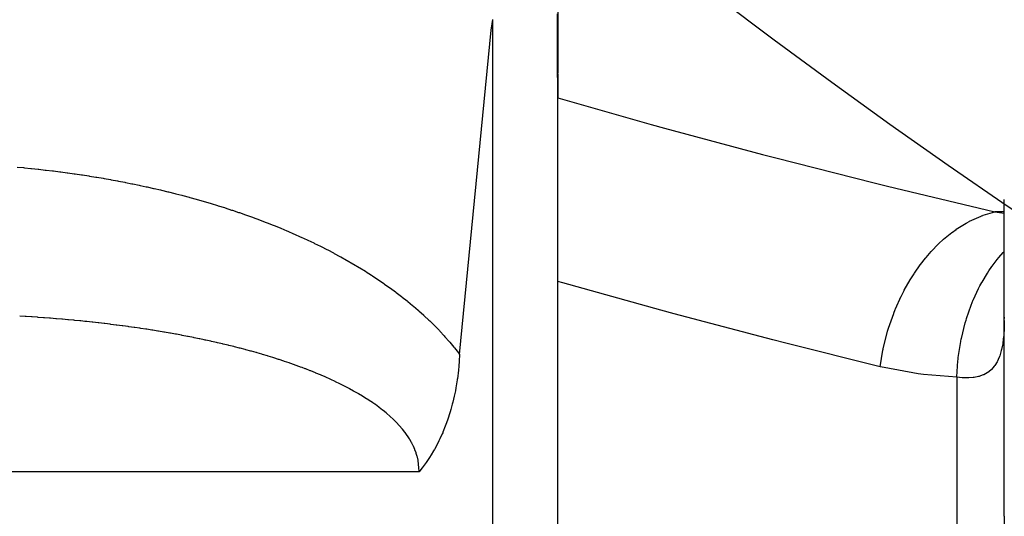
# Model space of a CAD drawing. Units: millimetres. Extents: x -347 to 588, y -376 to 376.
# Drawn here: x 451 to 463, y -25 to -19 of the extents above; entities that cross this region are included whole.
import ezdxf

# ---------------------------------------------------------------- set-up
doc = ezdxf.new("R2010")
doc.units = ezdxf.units.MM
doc.linetypes.add('DASHED', pattern=[9.652, 8.128, -1.524])
doc.layers.add('nevidi', color=4, linetype='DASHED')

msp = doc.modelspace()

# ---------------------------------------------------------------- linework, layer by layer
at = {"color": 2}
for p, q in [((457.684, -17.044), (457.684, -19.537)), ((457.684, -19.543), (457.684, -19.839)), ((457.684, -22.104), (457.684, -19.839)), ((463.184, -25), (463.184, -21.092)), ((463.184, -25), (463.184, -21.092)), ((457.684, -27.896), (457.684, -22.104)), ((463.184, -22.545), (463.179, -22.587)), ((463.184, -22.587), (463.183, -22.665)), ((463.184, -25), (463.184, -99))]:
    msp.add_line(p, q, dxfattribs=at)
for points in [[(457.683, -20.861), (457.683, -20.836), (457.683, -20.726), (457.682, -20.617), (457.682, -20.509), (457.682, -20.4), (457.682, -20.292), (457.682, -20.184), (457.682, -20.076), (457.681, -19.969), (457.681, -19.861), (457.681, -19.754), (457.681, -19.648), (457.68, -19.541), (457.68, -19.435), (457.68, -19.329), (457.679, -19.223), (457.679, -19.118), (457.679, -19.013), (457.678, -18.908), (457.678, -18.804)], [(456.473, -23.003), (456.862, -19.005), (456.881, -18.876)], [(457.683, -21.106), (457.683, -21.055), (457.683, -20.945), (457.683, -20.918)], [(457.683, -21.348), (457.683, -21.275), (457.683, -21.165), (457.683, -21.141)], [(457.684, -21.652), (457.684, -21.607), (457.683, -21.496), (457.683, -21.385), (457.683, -21.357)], [(456.473, -23.003), (456.468, -23.087), (456.463, -23.149), (456.458, -23.199), (456.445, -23.306), (456.444, -23.309), (456.443, -23.316), (456.427, -23.415), (456.42, -23.454), (456.406, -23.518), (456.389, -23.593), (456.383, -23.617), (456.365, -23.682), (456.356, -23.712), (456.353, -23.723), (456.327, -23.802), (456.312, -23.846), (456.296, -23.888), (456.267, -23.962), (456.264, -23.969), (456.257, -23.984), (456.23, -24.044), (456.217, -24.071), (456.195, -24.115), (456.162, -24.175), (456.159, -24.181), (456.153, -24.191), (456.122, -24.242), (456.103, -24.274), (456.085, -24.3), (456.061, -24.335), (456.048, -24.354), (456.037, -24.369), (456.01, -24.403), (455.983, -24.438), (455.973, -24.45), (455.973, -24.45)]]:
    msp.add_lwpolyline(points, dxfattribs=at)
msp.add_arc((508.184, 45), 80, 187.72979, 352.27021, dxfattribs=at)
at = {"layer": 'nevidi', "color": 7, "linetype": 'Continuous'}
for p, q in [((456.881, -25.55), (456.881, -18.876)), ((463.184, -21.246), (463.068, -21.246)), ((463.068, -21.246), (463.184, -21.26)), ((462.598, -23.286), (462.598, -26.714)), ((455.973, -24.45), (406.881, -24.45))]:
    msp.add_line(p, q, dxfattribs=at)
for points in [[(457.684, -19.839), (458.834, -20.167), (458.996, -20.212), (460.205, -20.539), (460.367, -20.581), (461.582, -20.89), (461.745, -20.931), (462.964, -21.222), (463.068, -21.246)], [(451.02, -20.694), (451.098, -20.701), (451.11, -20.702), (451.188, -20.71), (451.199, -20.711), (451.278, -20.719), (451.289, -20.721), (451.367, -20.73), (451.379, -20.731), (451.457, -20.74), (451.468, -20.742), (451.546, -20.751), (451.558, -20.753), (451.636, -20.763), (451.647, -20.765), (451.725, -20.776), (451.736, -20.777), (451.814, -20.789), (451.825, -20.791), (451.903, -20.803), (451.914, -20.805), (451.992, -20.817), (452.003, -20.819), (452.081, -20.832), (452.092, -20.834), (452.17, -20.848), (452.181, -20.85), (452.258, -20.864), (452.269, -20.866), (452.347, -20.881), (452.358, -20.883), (452.435, -20.899), (452.446, -20.901), (452.524, -20.917), (452.535, -20.919), (452.612, -20.936), (452.623, -20.938), (452.7, -20.956), (452.711, -20.958), (452.788, -20.976), (452.799, -20.979), (452.876, -20.997), (452.887, -21), (452.964, -21.019), (452.975, -21.022), (453.051, -21.042), (453.063, -21.045), (453.139, -21.065), (453.15, -21.068), (453.227, -21.09), (453.238, -21.093), (453.314, -21.115), (453.325, -21.118), (453.401, -21.14), (453.412, -21.144), (453.488, -21.167), (453.499, -21.17), (453.575, -21.194), (453.586, -21.198), (453.662, -21.223), (453.673, -21.226), (453.748, -21.252), (453.759, -21.255), (453.834, -21.282), (453.845, -21.285), (453.92, -21.312), (453.931, -21.316), (454.006, -21.344), (454.017, -21.348), (454.091, -21.376), (454.102, -21.381), (454.176, -21.41), (454.186, -21.414), (454.26, -21.444), (454.271, -21.448), (454.344, -21.479), (454.355, -21.484), (454.427, -21.515), (454.438, -21.52), (454.51, -21.552), (454.521, -21.557), (454.593, -21.59), (454.604, -21.595), (454.675, -21.629), (454.686, -21.634), (454.757, -21.669), (454.767, -21.675), (454.838, -21.71), (454.848, -21.716), (454.918, -21.752), (454.929, -21.758)], [(461.654, -23.155), (461.688, -22.952), (461.689, -22.947), (461.69, -22.942), (461.692, -22.931), (461.745, -22.723), (461.746, -22.718), (461.754, -22.692), (461.757, -22.682), (461.821, -22.5), (461.823, -22.495), (461.84, -22.451), (461.844, -22.441), (461.914, -22.287), (461.916, -22.282), (461.947, -22.222), (461.952, -22.212), (462.023, -22.086), (462.026, -22.082), (462.072, -22.009), (462.078, -22), (462.147, -21.901), (462.15, -21.897), (462.214, -21.815), (462.22, -21.807), (462.284, -21.734), (462.287, -21.731), (462.37, -21.645), (462.377, -21.638), (462.432, -21.587), (462.435, -21.584), (462.538, -21.5), (462.545, -21.495), (462.589, -21.463), (462.592, -21.461), (462.714, -21.384), (462.722, -21.38), (462.752, -21.364), (462.756, -21.362), (462.897, -21.298), (462.905, -21.295), (462.92, -21.289), (462.924, -21.288), (463.068, -21.246)], [(454.929, -21.758), (454.998, -21.796), (455.009, -21.801), (455.078, -21.84), (455.088, -21.846), (455.157, -21.885), (455.167, -21.891), (455.235, -21.932), (455.245, -21.938), (455.312, -21.979), (455.322, -21.986), (455.388, -22.028), (455.398, -22.035), (455.464, -22.078), (455.473, -22.084), (455.538, -22.129), (455.547, -22.136), (455.611, -22.181), (455.621, -22.188), (455.684, -22.234), (455.693, -22.241), (455.755, -22.289), (455.764, -22.296), (455.825, -22.345), (455.834, -22.352), (455.894, -22.402), (455.903, -22.409), (455.963, -22.46), (455.971, -22.468), (456.03, -22.52), (456.038, -22.528), (456.095, -22.582), (456.104, -22.59), (456.16, -22.645), (456.168, -22.653), (456.223, -22.71), (456.231, -22.718), (456.284, -22.776), (456.292, -22.785), (456.344, -22.844), (456.352, -22.853), (456.402, -22.913), (456.409, -22.922), (456.458, -22.984), (456.465, -22.993), (456.473, -23.003)], [(462.598, -23.286), (462.598, -23.281), (462.612, -23.081), (462.614, -23.066), (462.615, -23.061), (462.617, -23.042), (462.647, -22.845), (462.654, -22.812), (462.655, -22.808), (462.655, -22.806), (462.702, -22.616), (462.713, -22.58), (462.717, -22.565), (462.719, -22.56), (462.776, -22.397), (462.789, -22.363), (462.802, -22.332), (462.804, -22.327), (462.867, -22.192), (462.883, -22.16), (462.907, -22.115), (462.91, -22.111), (462.975, -22.002), (462.993, -21.974), (463.031, -21.919), (463.034, -21.915), (463.097, -21.832), (463.118, -21.807), (463.172, -21.746), (463.175, -21.743), (463.184, -21.733)], [(461.654, -23.155), (460.494, -22.867), (460.33, -22.825), (459.115, -22.505), (458.953, -22.46), (457.743, -22.121), (457.684, -22.104)], [(453.201, -22.798), (453.192, -22.796), (453.129, -22.783), (453.119, -22.781), (453.056, -22.769), (453.047, -22.768), (452.983, -22.756), (452.974, -22.754), (452.91, -22.743), (452.901, -22.741), (452.837, -22.73), (452.828, -22.728), (452.764, -22.718), (452.754, -22.716), (452.691, -22.706), (452.681, -22.704), (452.617, -22.694), (452.616, -22.694), (452.608, -22.693), (452.544, -22.683), (452.534, -22.682), (452.47, -22.672), (452.461, -22.671), (452.397, -22.662), (452.387, -22.661), (452.323, -22.652), (452.314, -22.651), (452.249, -22.642), (452.24, -22.641), (452.175, -22.633), (452.166, -22.632), (452.101, -22.624), (452.092, -22.623), (452.027, -22.615), (452.018, -22.614), (451.953, -22.607), (451.944, -22.606), (451.879, -22.599), (451.869, -22.598), (451.853, -22.596), (451.805, -22.591), (451.795, -22.59), (451.73, -22.584), (451.72, -22.583), (451.655, -22.577), (451.646, -22.576), (451.581, -22.57), (451.571, -22.569), (451.506, -22.564), (451.496, -22.563), (451.431, -22.558), (451.421, -22.557), (451.356, -22.552), (451.346, -22.551), (451.281, -22.547), (451.271, -22.546), (451.206, -22.542), (451.196, -22.541), (451.131, -22.537), (451.121, -22.536), (451.055, -22.532)], [(463.183, -22.665), (463.182, -22.68), (463.177, -22.768)], [(455.973, -24.45), (455.973, -24.45), (455.973, -24.444), (455.972, -24.404), (455.972, -24.398), (455.968, -24.359), (455.968, -24.358), (455.968, -24.353), (455.962, -24.314), (455.96, -24.308), (455.952, -24.269), (455.95, -24.263), (455.939, -24.225), (455.937, -24.219), (455.923, -24.181), (455.921, -24.175), (455.904, -24.137), (455.901, -24.131), (455.885, -24.099), (455.882, -24.093), (455.879, -24.088), (455.858, -24.051), (455.854, -24.045), (455.83, -24.008), (455.827, -24.003), (455.801, -23.966), (455.796, -23.961), (455.768, -23.925), (455.764, -23.92), (455.734, -23.885), (455.729, -23.88), (455.697, -23.845), (455.696, -23.845), (455.692, -23.84), (455.658, -23.807), (455.653, -23.802), (455.617, -23.768), (455.611, -23.764), (455.574, -23.731), (455.568, -23.726), (455.529, -23.694), (455.524, -23.69), (455.483, -23.659), (455.477, -23.654), (455.435, -23.623), (455.428, -23.619), (455.405, -23.602), (455.385, -23.589), (455.379, -23.584), (455.334, -23.555), (455.327, -23.551), (455.282, -23.522), (455.275, -23.518), (455.228, -23.49), (455.221, -23.486), (455.174, -23.459), (455.166, -23.455), (455.118, -23.428), (455.111, -23.424), (455.061, -23.398), (455.054, -23.394), (455.015, -23.375), (455.004, -23.369), (454.996, -23.365), (454.945, -23.341), (454.938, -23.337), (454.886, -23.313), (454.878, -23.309), (454.826, -23.286), (454.818, -23.282), (454.765, -23.259), (454.757, -23.256), (454.703, -23.233), (454.695, -23.23), (454.64, -23.208), (454.632, -23.205), (454.577, -23.183), (454.568, -23.18), (454.534, -23.167), (454.512, -23.159), (454.504, -23.156), (454.447, -23.135), (454.439, -23.132), (454.382, -23.112), (454.373, -23.109), (454.316, -23.089), (454.307, -23.086), (454.249, -23.067), (454.24, -23.065), (454.182, -23.046), (454.173, -23.043), (454.114, -23.025), (454.105, -23.022), (454.046, -23.005), (454.037, -23.002), (453.978, -22.985), (453.969, -22.982), (453.967, -22.982), (453.909, -22.965), (453.9, -22.963), (453.84, -22.947), (453.831, -22.944), (453.77, -22.928), (453.761, -22.926), (453.7, -22.91), (453.691, -22.908), (453.63, -22.893), (453.621, -22.891), (453.559, -22.876), (453.55, -22.874), (453.488, -22.859), (453.479, -22.857), (453.417, -22.843), (453.407, -22.841), (453.345, -22.828), (453.336, -22.826), (453.324, -22.823), (453.273, -22.812), (453.264, -22.81), (453.201, -22.798)], [(463.176, -22.781), (463.166, -22.861), (463.165, -22.865), (463.164, -22.873), (463.15, -22.945), (463.147, -22.956), (463.127, -23.02), (463.124, -23.03), (463.109, -23.065), (463.1, -23.085), (463.095, -23.094), (463.066, -23.141), (463.061, -23.148), (463.026, -23.188), (463.02, -23.193), (463.017, -23.196), (462.981, -23.225), (462.974, -23.229), (462.93, -23.254), (462.922, -23.257), (462.891, -23.269), (462.873, -23.274), (462.865, -23.276), (462.812, -23.287), (462.802, -23.288), (462.745, -23.293), (462.735, -23.293), (462.732, -23.293), (462.673, -23.292), (462.663, -23.292), (462.598, -23.286)], [(462.598, -23.286), (462.187, -23.253), (462.124, -23.244), (461.705, -23.167), (461.654, -23.155)]]:
    msp.add_lwpolyline(points, dxfattribs=at)

doc.saveas('drawing.dxf')
